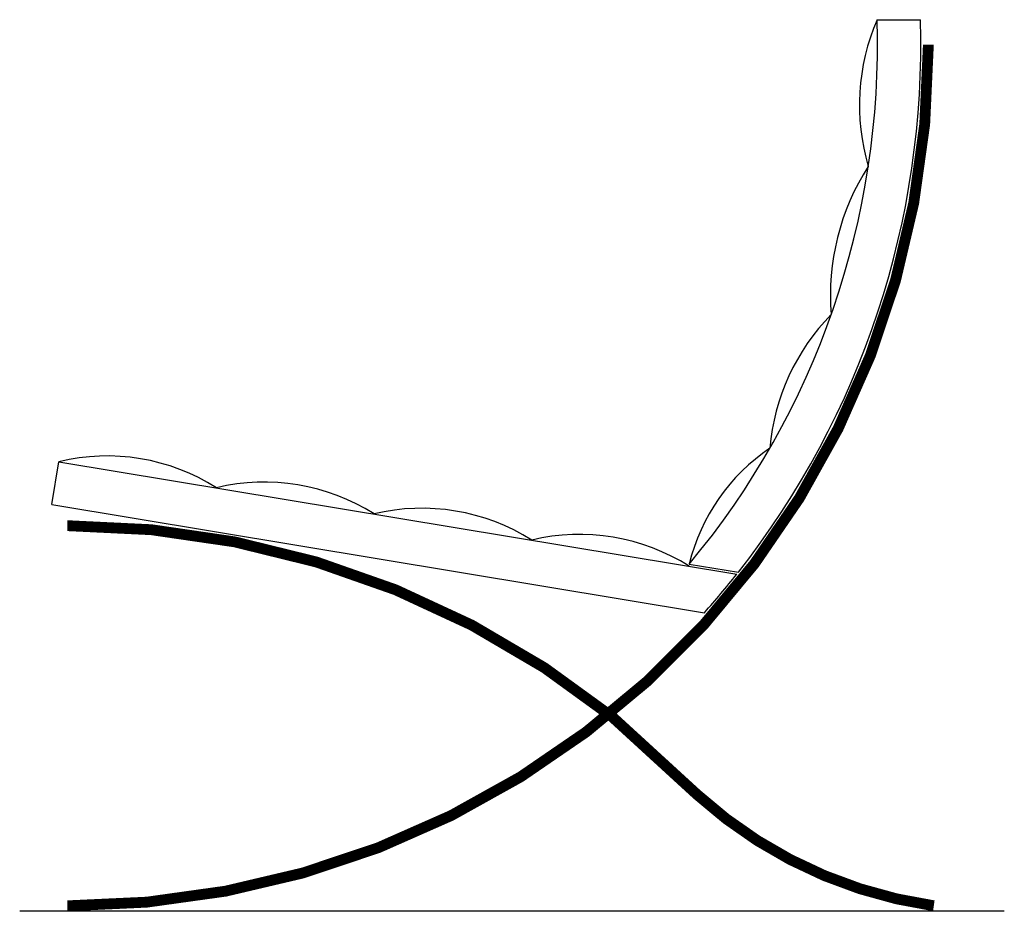
# Model space of a CAD drawing. Extents: x 185.387 to 186.296, y 125.062 to 125.885.
import ezdxf

# ---------------------------------------------------------------- set-up
doc = ezdxf.new("R2010")
doc.units = 0
doc.layers.add('LAYER1', color=1, linetype='CONTINUOUS')
doc.layers.add('LAYER5', color=5, linetype='CONTINUOUS')

msp = doc.modelspace()

# ---------------------------------------------------------------- linework, layer by layer
at = {"layer": 'LAYER1'}
for p, q in [((186.1782, 125.88543), (186.21822, 125.88543)), ((185.41619, 125.43789), (185.42273, 125.47735)), ((185.42273, 125.47735), (186.04868, 125.37353)), ((185.41619, 125.43789), (186.0188, 125.33794)), ((186.00472, 125.38284), (186.0501, 125.37532))]:
    msp.add_line(p, q, dxfattribs=at)
at = {"layer": 'LAYER1', "color": 7}
msp.add_line((186.29566, 125.06221), (185.38655, 125.06221), dxfattribs=at)
at = {"layer": 'LAYER1'}
for points in [[(186.00472, 125.38284, 0.183697), (186.1782, 125.88543)], [(186.0501, 125.37532, 0.175658), (186.21822, 125.88543)], [(186.0188, 125.33794, 0.014747), (186.04868, 125.37353, 0.014747)]]:
    msp.add_lwpolyline(points, format="xyb", dxfattribs=at)
for centre, radius, start, end in [((186.36103, 125.80649), 0.19913, 156.64805, 196.49119), ((186.35398, 125.63128), 0.21887, 147.16211, 184.74997), ((186.2777, 125.47339), 0.19913, 135.42089, 175.26403), ((186.18047, 125.33987), 0.18092, 124.01747, 166.25846), ((185.46705, 125.29382), 0.1888, 57.58906, 103.57531), ((185.61256, 125.26969), 0.1888, 57.58906, 103.57531), ((185.75807, 125.24555), 0.1888, 57.58906, 103.57531), ((185.90358, 125.22142), 0.1888, 57.58906, 103.57531)]:
    msp.add_arc(centre, radius, start, end, dxfattribs=at)
at = {"layer": 'LAYER5', "const_width": 0.01}
for points in [[(185.43056, 125.06727, 0.414214), (186.22556, 125.86227, 0.414214)], [(186.23056, 125.06732, -0.150058), (186.01197, 125.17002), (185.93382, 125.24157, 0.170457), (185.43056, 125.41827)]]:
    msp.add_lwpolyline(points, format="xyb", dxfattribs=at)

doc.saveas('drawing.dxf')
